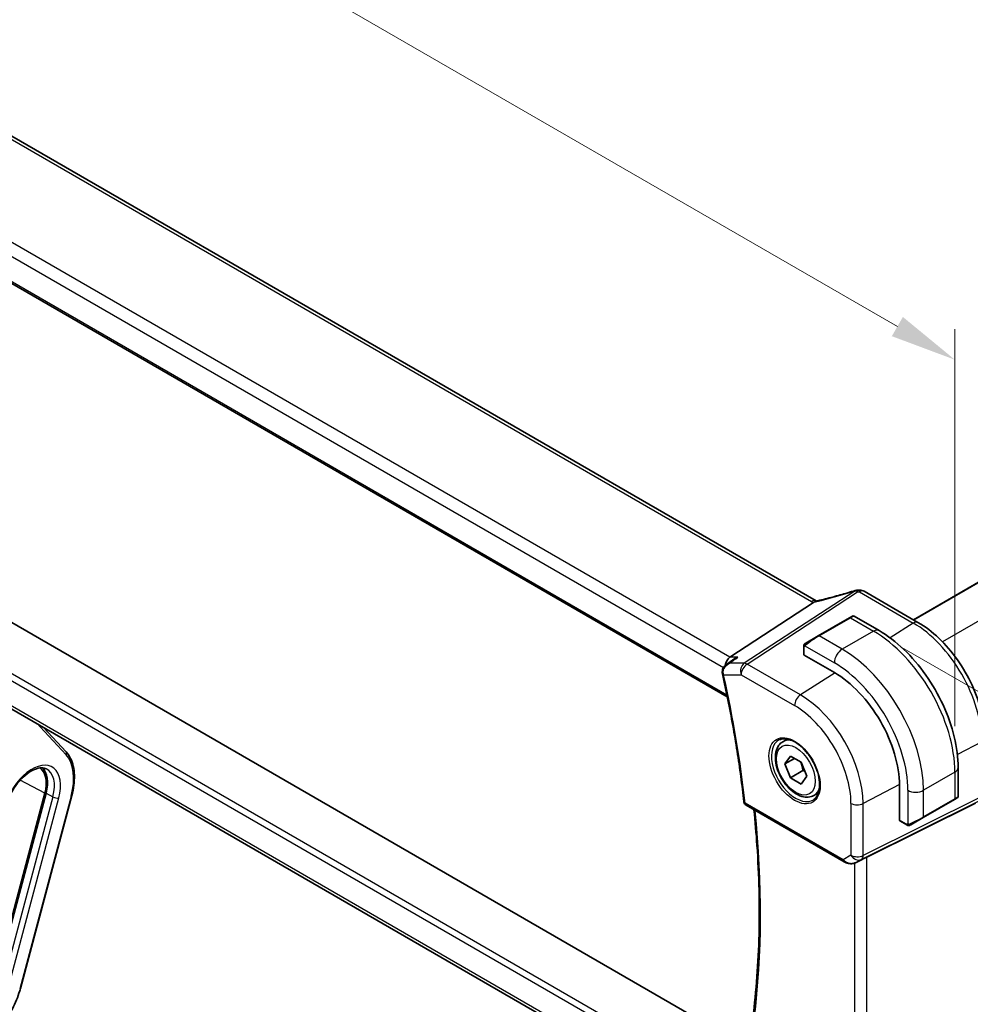
# Model space of a CAD drawing. Units: millimetres. Extents: x 43 to 6530, y 24 to 1429.
# Drawn here: x 254 to 361, y 402 to 513 of the extents above; entities that cross this region are included whole.
import ezdxf

# ---------------------------------------------------------------- set-up
doc = ezdxf.new("R2010")
doc.units = ezdxf.units.MM
doc.header["$LTSCALE"] = 3
doc.layers.get('Defpoints').update_dxf_attribs({"lineweight": 25})
for name, color, linetype, lineweight in [('Dimension (ISO)', 7, 'Continuous', 18), ('Visible (ISO)', 7, 'Continuous', 35), ('Visible Narrow (ISO)', 7, 'Continuous', 25)]:
    doc.layers.add(name, color=color, linetype=linetype, lineweight=lineweight)
doc.styles.add('Note Text (TK)', font='MS PGothic.ttf')
doc.dimstyles.new('Default - Method 1b (TK)', dxfattribs={"dimscale": 3, "dimtxt": 2.5, "dimasz": 2.5, "dimexe": 1, "dimexo": 1.5, "dimgap": 1, "dimtad": 1, "dimtoh": 1, "dimrnd": 1e-08, "dimdsep": 46, "dimtxsty": 'Note Text (TK)', "dimcen": 0.09, "dimdle": 5, "dimclrd": 100, "dimclre": 100, "dimclrt": 7, "dimadec": 1, "dimazin": 1, "dimtfac": 1, "dimtmove": 0, "dimatfit": 3, "dimfxl": 1, "dimtolj": 1, "dimlwd": -1, "dimlwe": -1, "dimarcsym": 0})

# ---------------------------------------------------------------- blocks, each defined once
blk = doc.blocks.new('*D12')
at = {"layer": 'Defpoints', "color": 0, "transparency": 16777216}
for p in [(218.72, 509.43), (359.43, 474.73), (359.43, 428.19)]:
    blk.add_point(p, dxfattribs=at)
at = {"layer": 'Dimension (ISO)', "color": 100, "transparency": 16777216}
for p, q in [((218.72, 514.62), (218.72, 559.43)), ((225.21, 552.22), (352.94, 478.48)), ((359.43, 433.38), (359.43, 478.19))]:
    blk.add_line(p, q, dxfattribs=at)
for points in [[(225.84, 553.3), (224.59, 551.14), (218.72, 555.97)], [(353.56, 479.56), (352.31, 477.39), (359.43, 474.73)]]:
    blk.add_solid(points, dxfattribs=at)
at = {"layer": 'Dimension (ISO)', "color": 7, "transparency": 16777216, "insert": (283.23, 527.48), "char_height": 7.5, "attachment_point": 4, "rotation": 330, "style": 'Note Text (TK)'}
blk.add_mtext('\\A1;{\\H0.816x;\\Q-30;\\W0.816;199{}{\\A0;{\\H1.5x;}{\\A2;\\H0.71x;\\C3;%%p0.5}}{{}}}', dxfattribs=at)
blk = doc.blocks.new('*D13')
at = {"layer": 'Defpoints', "color": 0, "transparency": 16777216}
for p in [(342.25, 635.21), (392.24, 606.35), (219, 506.33)]:
    blk.add_point(p, dxfattribs=at)
at = {"layer": 'Dimension (ISO)', "color": 100, "transparency": 16777216}
for p, q in [((387.74, 608.95), (339.25, 636.94)), ((175.51, 538.94), (335.76, 631.46)), ((214.5, 508.93), (166.01, 536.92))]:
    blk.add_line(p, q, dxfattribs=at)
for points in [[(335.13, 632.54), (336.38, 630.38), (342.25, 635.21)], [(174.88, 540.02), (176.13, 537.86), (169.01, 535.19)]]:
    blk.add_solid(points, dxfattribs=at)
at = {"layer": 'Dimension (ISO)', "color": 7, "transparency": 16777216, "insert": (242.2, 586.21), "char_height": 7.5, "attachment_point": 4, "rotation": 30, "style": 'Note Text (TK)'}
blk.add_mtext('\\A1;{\\H0.816x;\\Q-30;\\W0.816;245{}{\\A0;{\\H1.5x;}{\\A2;\\H0.71x;\\C3;%%p0.5}}{{}}}', dxfattribs=at)
blk = doc.blocks.new('*D14')
at = {"layer": 'Defpoints', "color": 0, "transparency": 16777216}
for p in [(348.94, 444.86), (350.24, 383.69), (403.43, 352.98)]:
    blk.add_point(p, dxfattribs=at)
at = {"layer": 'Dimension (ISO)', "color": 100, "transparency": 16777216}
for p, q in [((353.44, 442.26), (406.43, 411.67)), ((403.43, 405.9), (403.43, 360.48)), ((354.74, 381.09), (406.43, 351.24))]:
    blk.add_line(p, q, dxfattribs=at)
for points in [[(402.18, 405.9), (404.68, 405.9), (403.43, 413.4)], [(402.18, 360.48), (404.68, 360.48), (403.43, 352.98)]]:
    blk.add_solid(points, dxfattribs=at)
at = {"layer": 'Dimension (ISO)', "color": 7, "transparency": 16777216, "insert": (395.84, 371.13), "char_height": 7.5, "attachment_point": 4, "rotation": 90, "style": 'Note Text (TK)'}
blk.add_mtext('\\A1;{\\H0.816x;\\Q30;\\W0.816;74{}{\\A0;{\\H1.5x;}{\\A2;\\H0.71x;\\C3;%%p0.3}}{{}}}', dxfattribs=at)

msp = doc.modelspace()

# ---------------------------------------------------------------- linework, layer by layer
at = {"layer": 'Visible (ISO)'}
for p, q in [((497.5973, 527.8645), (354.7489, 445.3909)), ((343.7853, 447.5099), (240.1721, 507.331)), ((227.7713, 497.8833), (333.7319, 436.7069)), ((335.33, 397.5204), (232.9287, 456.6418)), ((333.4539, 388.8091), (229.2582, 448.9665)), ((355.2647, 445.0931), (349.1843, 448.6036)), ((334.0216, 441.1645), (343.4636, 447.331)), ((347.5462, 445.6147), (344.0106, 443.5735)), ((347.5462, 445.6147), (347.8537, 445.7923)), ((348.0537, 445.7923), (350.8642, 444.1696)), ((342.6071, 442.7631), (344.0106, 443.5735)), ((342.3671, 442.3695), (342.3671, 441.477)), ((342.4257, 441.3928), (345.8198, 439.4332)), ((333.635, 440.3274), (334.4871, 440.9344)), ((259.0885, 430.4742), (256.52, 433.2269)), ((340.004, 431.6253), (340.529, 431.9285)), ((340.2464, 429.1381), (340.8587, 430.0093)), ((340.8587, 430.0093), (342.0835, 429.3021)), ((341.307, 429.7504), (340.2464, 429.1381)), ((340.8587, 427.5598), (340.2464, 429.1381)), ((342.0835, 429.3021), (342.6959, 427.7238)), ((342.2729, 428.3763), (340.8587, 427.5598)), ((359.7977, 428.6963), (359.7977, 425.451)), ((342.0835, 426.8527), (340.8587, 427.5598)), ((342.6959, 427.7238), (342.0835, 426.8527)), ((353.1737, 426.6959), (353.1737, 422.7767)), ((256.6874, 425.8091), (250.8831, 404.0438)), ((251.016, 404.0647), (256.8203, 425.83)), ((343.504, 425.5632), (344.029, 425.8663)), ((253.9225, 403.7752), (259.7267, 425.5405)), ((335.8594, 424.4712), (346.924, 418.0831)), ((349.4811, 418.6043), (361.7598, 424.6949)), ((355.8547, 423.059), (359.3902, 425.1002)), ((359.6977, 425.2778), (359.3902, 425.1002)), ((353.2173, 422.6839), (353.9902, 422.2377)), ((355.8547, 423.059), (354.4511, 422.2486)), ((348.2793, 418.0033), (348.9646, 418.3396))]:
    msp.add_line(p, q, dxfattribs=at)
for centre, radius, start, end in [((348.4791, 447.7361), 1, 90.264477, 107.165617), ((348.6843, 447.7376), 1, 60, 90.605242), ((347.9537, 445.6191), 0.2, 60, 120), ((336.1094, 424.9042), 0.5, 186.455867, 240), ((359.5977, 425.451), 0.2, 300, 0)]:
    msp.add_arc(centre, radius, start, end, dxfattribs=at)
for centre, major_axis, ratio, start_param, end_param in [((349.3276, 460.6813), (20.0023, 0.9321), 0.59539004, 4.64200799, 4.65196959), ((334.2253, 440.2743), (0.2635, 0.9834), 0.68850026, 0.65532613, 1.80541328), ((342.5671, 441.483), (0.1999, 0.0096), 0.60672809, 3.11252308, 3.89792125), ((334.0979, 439.5873), (-0.2339, -1.0361), 0.87614717, 5.09866508, 5.20466486), ((345.8198, 430.9417), (5.2, -9.0067), 0.57735027, 0.78539816, 2.35619449), ((254.1625, 425.4125), (1.9, 3.2909), 0.57735027, 5.14872129, 6.25033755), ((254.1625, 425.4125), (2, 3.4641), 0.57735027, 5.14872129, 6.13760141), ((353.3226, 422.8541), (-0.1083, -0.1683), 0.60672809, 5.52685671, 6.31225488), ((348.8119, 418.2148), (0.9998, 0.5352), 0.03327015, 0.8199497, 1.35122308)]:
    msp.add_ellipse(centre, major_axis=major_axis, ratio=ratio, start_param=start_param, end_param=end_param, dxfattribs=at)
for points, knots in [([(348.184, 448.6915), (347.8999, 448.6038), (347.616, 448.518), (347.0494, 448.3505), (346.7666, 448.2688), (346.2026, 448.1097), (345.9214, 448.0322), (345.361, 447.8817), (345.0818, 447.8087), (344.526, 447.667), (344.2494, 447.5985), (343.9743, 447.5322)], [0.944229349, 0.944229349, 0.944229349, 0.944229349, 0.985407817, 0.985407817, 1.026586286, 1.026586286, 1.067764754, 1.067764754, 1.108943223, 1.108943223, 1.150121692, 1.150121692, 1.150121692, 1.150121692]), ([(343.4636, 447.331), (343.49, 447.3483), (343.5132, 447.3653), (343.5329, 447.3821), (343.533, 447.3822), (343.5331, 447.3823)], [-0.35780165116, -0.35780165116, -0.35780165116, -0.35780165116, -0.34951322551, -0.34951322551, -0.34947229848, -0.34947229848, -0.34947229848, -0.34947229848]), ([(343.7216, 447.4786), (343.7375, 447.4815), (343.7536, 447.4845), (343.7863, 447.4908), (343.8029, 447.4942), (343.8363, 447.501), (343.8532, 447.5046), (343.8873, 447.5121), (343.9045, 447.5159), (343.9392, 447.5239), (343.9567, 447.528), (343.9743, 447.5322)], [-1.312941985, -1.312941985, -1.312941985, -1.312941985, -1.280377927, -1.280377927, -1.247813868, -1.247813868, -1.215249809, -1.215249809, -1.18268575, -1.18268575, -1.150121692, -1.150121692, -1.150121692, -1.150121692]), ([(343.7853, 447.5099), (343.7909, 447.5066), (343.7968, 447.5033), (343.8055, 447.4986), (343.8081, 447.4972), (343.8108, 447.4958)], [0, 0, 0, 0, 0.0271975893, 0.0271975893, 0.0387323635, 0.0387323635, 0.0387323635, 0.0387323635]), ([(362.7978, 432.0455), (362.7978, 432.9866), (362.6695, 433.9807), (362.1814, 435.9974), (361.8212, 437.0197), (360.9039, 439.0072), (360.3468, 439.9721), (359.0842, 441.7603), (358.379, 442.5834), (356.8766, 444.0145), (356.0798, 444.6225), (355.2647, 445.0931)], [0, 0, 0, 0, 0.31415927, 0.31415927, 0.62831853, 0.62831853, 0.9424778, 0.9424778, 1.25663706, 1.25663706, 1.57079633, 1.57079633, 1.57079633, 1.57079633]), ([(350.8642, 444.1696), (351.8325, 443.6106), (352.7779, 442.8889), (354.5598, 441.1917), (355.3958, 440.2159), (356.8922, 438.0966), (357.5523, 436.9532), (358.6395, 434.5976), (359.0665, 433.3857), (359.6455, 430.994), (359.7977, 429.8143), (359.7977, 428.6963)], [4.71238898, 4.71238898, 4.71238898, 4.71238898, 5.02654825, 5.02654825, 5.34070751, 5.34070751, 5.65486678, 5.65486678, 5.96902604, 5.96902604, 6.28318531, 6.28318531, 6.28318531, 6.28318531]), ([(342.3671, 442.3695), (342.3671, 442.3836), (342.3677, 442.3984), (342.37, 442.4347), (342.3721, 442.4566), (342.38, 442.5114), (342.3872, 442.5459), (342.4082, 442.5965), (342.4172, 442.6136), (342.4336, 442.6368), (342.4394, 442.644), (342.4559, 442.6625), (342.4676, 442.6733), (342.4905, 442.6922), (342.5015, 442.7005), (342.5185, 442.7117), (342.524, 442.7152), (342.5297, 442.7184)], [0, 0, 0, 0, 0.0047436805, 0.0047436805, 0.0122445342, 0.0122445342, 0.0235859034, 0.0235859034, 0.0293422379, 0.0293422379, 0.0321135861, 0.0321135861, 0.0368260412, 0.0368260412, 0.0410504996, 0.0410504996, 0.0430339881, 0.0430339881, 0.0430339881, 0.0430339881]), ([(334.4871, 440.9344), (334.6205, 441.0294), (334.7695, 441.1062), (334.9274, 441.1632), (334.9293, 441.1638), (334.9312, 441.1645)], [0.1171178017, 0.1171178017, 0.1171178017, 0.1171178017, 0.1667325082, 0.1667325082, 0.1673349314, 0.1673349314, 0.1673349314, 0.1673349314]), ([(333.635, 440.3274), (333.5853, 440.292), (333.5367, 440.2523), (333.4439, 440.1632), (333.3997, 440.1139), (333.3185, 440.004), (333.2809, 439.9426), (333.2177, 439.8058), (333.1924, 439.7308), (333.1622, 439.5662), (333.158, 439.4766), (333.1689, 439.3867)], [-0.0584491124, -0.0584491124, -0.0584491124, -0.0584491124, -0.0467592899, -0.0467592899, -0.0350694674, -0.0350694674, -0.023379645, -0.023379645, -0.0116898225, -0.0116898225, 0, 0, 0, 0]), ([(333.1873, 439.2781), (333.4036, 438.2995), (333.609, 437.3236), (333.9982, 435.3777), (334.1819, 434.4078), (334.5274, 432.4749), (334.6893, 431.512), (334.991, 429.5938), (335.1308, 428.6386), (335.3883, 426.7367), (335.506, 425.79), (335.6126, 424.848)], [5.998684686, 5.998684686, 5.998684686, 5.998684686, 6.027806156, 6.027806156, 6.056927626, 6.056927626, 6.086049096, 6.086049096, 6.115170566, 6.115170566, 6.144292036, 6.144292036, 6.144292036, 6.144292036]), ([(343.504, 425.5632), (343.3149, 425.454), (343.101, 425.3896), (342.6397, 425.3498), (342.3913, 425.3817), (341.8657, 425.5407), (341.5882, 425.6804), (341.0445, 426.0537), (340.779, 426.2908), (340.2926, 426.8319), (340.0716, 427.1353), (339.693, 427.7786), (339.5352, 428.1181), (339.297, 428.8044), (339.2169, 429.151), (339.1467, 429.8222), (339.1571, 430.1469), (339.2797, 430.7349), (339.3898, 431.001), (339.6768, 431.3862), (339.8292, 431.5245), (340.004, 431.6253)], [2.35619449, 2.35619449, 2.35619449, 2.35619449, 2.62003967, 2.62003967, 2.90796975, 2.90796975, 3.23592162, 3.23592162, 3.57553651, 3.57553651, 3.91252176, 3.91252176, 4.2478355, 4.2478355, 4.58455705, 4.58455705, 4.92411754, 4.92411754, 5.25395077, 5.25395077, 5.49778714, 5.49778714, 5.49778714, 5.49778714]), ([(339.5698, 431.8236), (339.7828, 431.9347), (340.0344, 431.9824), (340.5758, 431.9367), (340.8584, 431.8554), (341.4315, 431.5783), (341.7211, 431.3866), (342.2839, 430.9092), (342.557, 430.6235), (343.0581, 429.9854), (343.2857, 429.6329), (343.6708, 428.898), (343.8282, 428.5158), (344.0563, 427.7627), (344.1271, 427.3919), (344.1776, 426.7021), (344.1574, 426.383), (344.0338, 425.8267), (343.9301, 425.5907), (343.698, 425.2746), (343.5854, 425.1687), (343.4586, 425.0881)], [3.95168604, 3.95168604, 3.95168604, 3.95168604, 4.30898817, 4.30898817, 4.63132462, 4.63132462, 4.94280445, 4.94280445, 5.25494337, 5.25494337, 5.56846939, 5.56846939, 5.88232946, 5.88232946, 6.19532337, 6.19532337, 6.50679228, 6.50679228, 6.8203244, 6.8203244, 7.04388825, 7.04388825, 7.04388825, 7.04388825]), ([(259.7267, 425.5405), (259.8331, 425.9392), (259.9116, 426.3345), (260.0095, 427.105), (260.0289, 427.4803), (260.0068, 428.1982), (259.9653, 428.541), (259.8203, 429.1825), (259.7168, 429.4812), (259.4481, 430.023), (259.2828, 430.266), (259.0885, 430.4742)], [1.570796327, 1.570796327, 1.570796327, 1.570796327, 1.762782545, 1.762782545, 1.954768762, 1.954768762, 2.14675498, 2.14675498, 2.338741198, 2.338741198, 2.530727415, 2.530727415, 2.530727415, 2.530727415]), ([(252.3153, 424.3983), (252.4186, 424.7855), (252.5665, 425.1837), (252.9394, 425.9625), (253.165, 426.343), (253.669, 427.0429), (253.9473, 427.3623), (254.5228, 427.905), (254.8196, 428.129), (255.3937, 428.4631), (255.6707, 428.574), (256.1778, 428.6885), (256.4046, 428.6898), (256.679, 428.6301), (256.7556, 428.6041), (256.8272, 428.5706)], [1.57079633, 1.57079633, 1.57079633, 1.57079633, 1.87419756, 1.87419756, 2.1800367, 2.1800367, 2.48569826, 2.48569826, 2.78858682, 2.78858682, 3.08798939, 3.08798939, 3.3954491, 3.3954491, 3.52845907, 3.52845907, 3.52845907, 3.52845907]), ([(336.6193, 400.4792), (336.8119, 401.9994), (336.9663, 403.5481), (337.1982, 406.6979), (337.2757, 408.299), (337.3536, 411.5489), (337.3539, 413.1977), (337.2773, 416.5381), (337.2003, 418.2297), (336.9951, 421.2689), (336.8822, 422.609), (336.7461, 423.9593)], [6.147707495, 6.147707495, 6.147707495, 6.147707495, 6.201811795, 6.201811795, 6.255916095, 6.255916095, 6.310020395, 6.310020395, 6.364124695, 6.364124695, 6.406153545, 6.406153545, 6.406153545, 6.406153545]), ([(354.3733, 422.2037), (354.3682, 422.2008), (354.363, 422.1979), (354.345, 422.1889), (354.332, 422.1833), (354.3038, 422.1728), (354.2886, 422.168), (354.2654, 422.1631), (354.2574, 422.1619), (354.2382, 422.1598), (354.2268, 422.1595), (354.2044, 422.1602), (354.1931, 422.1613), (354.1357, 422.1701), (354.0946, 422.1867), (354.042, 422.2107), (354.029, 422.217), (354.0096, 422.2269), (354.003, 422.2305), (353.9944, 422.2353), (353.9923, 422.2365), (353.9902, 422.2377)], [0, 0, 0, 0, 0.0017983316, 0.0017983316, 0.0061286047, 0.0061286047, 0.0108604018, 0.0108604018, 0.0132824764, 0.0132824764, 0.0166626114, 0.0166626114, 0.0201401194, 0.0201401194, 0.0348978877, 0.0348978877, 0.0397879905, 0.0397879905, 0.042188396, 0.042188396, 0.0429887278, 0.0429887278, 0.0429887278, 0.0429887278]), ([(354.3772, 422.206), (354.3761, 422.2053), (354.3818, 422.2086), (354.3951, 422.2163), (354.4106, 422.2253), (354.4324, 422.2378), (354.4511, 422.2486)], [0.434049798, 0.434049798, 0.434049798, 0.434049798, 0.696257333, 0.696257333, 0.696257333, 1, 1, 1, 1]), ([(346.924, 418.0831), (346.9603, 418.0622), (346.9975, 418.0427), (347.0734, 418.0065), (347.1121, 417.9898), (347.1906, 417.9592), (347.2305, 417.9454), (347.3111, 417.9205), (347.3519, 417.9096), (347.434, 417.8907), (347.4753, 417.8827), (347.5168, 417.8764)], [4.835491008, 4.835491008, 4.835491008, 4.835491008, 4.982354872, 4.982354872, 5.129218736, 5.129218736, 5.2760826, 5.2760826, 5.422946464, 5.422946464, 5.569810327, 5.569810327, 5.569810327, 5.569810327]), ([(347.5168, 417.8764), (347.5696, 417.8684), (347.6224, 417.8642), (347.7278, 417.8627), (347.7802, 417.8654), (347.8841, 417.8771), (347.9356, 417.8862), (348.037, 417.9101), (348.0869, 417.9249), (348.1847, 417.9601), (348.2327, 417.9804), (348.2793, 418.0033)], [0.786679196, 0.786679196, 0.786679196, 0.786679196, 0.935693481, 0.935693481, 1.084707766, 1.084707766, 1.23372205, 1.23372205, 1.382736335, 1.382736335, 1.53175062, 1.53175062, 1.53175062, 1.53175062]), ([(245.9178, 397.0292), (246.3081, 396.8464), (246.748, 396.7633), (247.6993, 396.7951), (248.2138, 396.921), (249.2688, 397.3751), (249.8099, 397.7114), (250.852, 398.5567), (251.3527, 399.0661), (252.2634, 400.2034), (252.6734, 400.8307), (253.3638, 402.1417), (253.6442, 402.825), (253.8727, 403.5939), (253.8983, 403.6847), (253.9225, 403.7752)], [5.89631889, 5.89631889, 5.89631889, 5.89631889, 6.19202679, 6.19202679, 6.50570017, 6.50570017, 6.83202549, 6.83202549, 7.15904446, 7.15904446, 7.48487207, 7.48487207, 7.81037196, 7.81037196, 7.85398163, 7.85398163, 7.85398163, 7.85398163])]:
    msp.add_open_spline(points, degree=3, knots=knots, dxfattribs=at)
for points in [[(343.7216, 447.4786), (343.6578, 447.4669), (343.5939, 447.4343), (343.5331, 447.3823)], [(342.6071, 442.7631), (342.5722, 442.743), (342.5391, 442.7239), (342.5358, 442.722)], [(348.9646, 418.3396), (348.9804, 418.3473), (348.9964, 418.3554), (349.0123, 418.3638)]]:
    msp.add_open_spline(points, degree=3, dxfattribs=at)
for points, weights in [([(342.01, 429.3445), (342.1927, 428.929), (342.2729, 428.3763)], [1.07507328986, 1.09062147728, 1]), ([(342.2729, 428.3763), (342.3759, 428.3434), (342.4685, 428.3099)], [1, 1.01779072487, 1.03148954554])]:
    msp.add_rational_spline(points, weights, degree=2, dxfattribs=at)
at = {"layer": 'Visible Narrow (ISO)'}
for p, q in [((497.6558, 527.8307), (354.8074, 445.3571)), ((501.3258, 525.6221), (358.0368, 442.8941)), ((239.6351, 507.259), (343.2482, 447.4379)), ((334.0216, 441.1645), (229.7698, 501.3543)), ((228.933, 500.2483), (333.3098, 439.9863)), ((333.6929, 436.8985), (227.7214, 498.0812)), ((334.3353, 392.2844), (227.9847, 453.686)), ((227.7214, 453.0586), (334.1759, 391.5971)), ((333.5182, 389.1102), (228.933, 449.4925)), ((348.1263, 448.6263), (335.6534, 440.4804)), ((335.9692, 440.3841), (348.4421, 448.5301)), ((348.6473, 448.5316), (354.7277, 445.0211)), ((344.1106, 443.5636), (347.6462, 445.6048)), ((347.6462, 445.6048), (350.2392, 444.1077)), ((354.7277, 445.0211), (352.1108, 443.3518)), ((346.7037, 442.0664), (344.1106, 443.5636)), ((350.2392, 444.1077), (346.7037, 442.0664)), ((342.4257, 441.3928), (342.4257, 442.2878)), ((342.4932, 442.4561), (345.8198, 440.5355)), ((334.9312, 441.1645), (334.0216, 441.1645)), ((335.6534, 440.4804), (333.9708, 440.4804)), ((341.9998, 436.9024), (335.9692, 440.3841)), ((333.322, 439.1819), (335.2991, 439.1819)), ((335.2991, 439.1819), (341.3297, 435.7001)), ((345.8969, 439.3882), (341.9998, 436.9024)), ((256.1446, 433.2944), (259.0813, 430.147)), ((362.4669, 431.6164), (359.7128, 430.1847)), ((359.4316, 428.186), (355.8961, 426.1448)), ((359.4316, 428.186), (359.4316, 425.1918)), ((256.6874, 425.8091), (253.9006, 427.2919)), ((353.1733, 426.7852), (349.0719, 424.6531)), ((256.8203, 425.83), (257.6002, 425.415)), ((354.1283, 426.1448), (354.1283, 422.3035)), ((355.8961, 423.1505), (355.8961, 426.1448)), ((257.6002, 425.415), (251.7959, 403.6498)), ((252.4562, 403.512), (258.2605, 425.2772)), ((259.649, 425.4953), (253.8447, 403.7301)), ((346.8204, 418.312), (335.7559, 424.7001)), ((347.6957, 424.6739), (347.6957, 418.8174)), ((348.8651, 418.3394), (362.2601, 424.9837)), ((362.4669, 425.4409), (349.0719, 418.7966)), ((349.0719, 418.7966), (349.0719, 424.6531)), ((359.4316, 425.1918), (355.8961, 423.1505)), ((353.9488, 422.3292), (353.1737, 422.7767)), ((347.6957, 418.8174), (346.8204, 418.312)), ((348.1048, 417.9318), (348.1048, 393.8191)), ((349.0123, 418.3638), (348.3138, 418.0211)), ((348.3138, 418.0211), (348.8651, 418.3394)), ((349.4811, 393.4871), (349.4811, 418.6043))]:
    msp.add_line(p, q, dxfattribs=at)
for centre, major_axis, ratio, start_param, end_param in [((349.0118, 455.6784), (20.8897, 7.4303), 0.2893161, 4.3617742, 4.56766655), ((348.4791, 447.7361), (-0.2951, 0.9555), 0.24988739, 0, 0.3020724), ((348.4791, 447.7361), (-0.5468, 0.8373), 0.55343369, 5.46703367, 5.93003426), ((348.4791, 447.7361), (-0.0046, 1), 0.05486603, 0, 0.65314936), ((349.3276, 461.3053), (20.9911, 1.006), 0.60672809, 4.64114352, 4.65091876), ((348.6843, 447.7376), (-0.0106, 0.9999), 0.0471112, 0, 0.65284611), ((348.6843, 447.7376), (0.5, 0.866), 0.57735027, 0, 0.83775804), ((343.2853, 446.6439), (0.5, 0.866), 0.57735027, 0, 0.83775804), ((344.6625, 448.34), (1.9992, 0.0958), 0.60672809, 3.89792125, 4.04055374), ((344.3467, 448.2339), (1.9895, 0.7076), 0.2893161, 4.19090979, 4.3617742), ((344.2084, 446.56), (-0.2341, 0.9722), 0.4232373, 0, 0.32355779), ((347.6462, 445.4415), (-0.1, 0.1732), 0.57735027, 5.49778714, 6.28318531), ((346.9037, 445.0128), (1.1529, 0.7768), 0.0746875, 0.03645699, 0.82185516), ((354.7647, 444.2271), (0.5, 0.866), 0.57735027, 0, 0.83775804), ((354.7277, 436.0847), (5.4724, -9.4785), 0.57735027, 0.78539816, 2.35619449), ((343.3682, 442.9716), (1.1529, 0.7768), 0.0746875, 0.82185516, 2.28831136), ((344.1106, 443.4003), (-0.1, 0.1732), 0.57735027, 5.49778714, 6.28318531), ((350.2392, 443.0871), (0.625, 1.0825), 0.57735027, 0, 0.78539816), ((350.2392, 433.4932), (6.5, -11.2583), 0.57735027, 0.78539816, 2.35619449), ((342.5671, 442.3695), (-0.2, 0), 0.57735027, 0, 0.78539816), ((342.7071, 442.5899), (-0.1, 0.1732), 0.77163204, 0, 1.49708378), ((346.7037, 441.0458), (-0.625, -1.0825), 0.57735027, 3.92699082, 5.49778714), ((346.7037, 431.452), (-6.5, 11.2583), 0.57735027, 3.92699082, 5.49778714), ((336.0062, 439.5901), (0, -1), 0.77459667, 3.61448687, 5.13292332), ((336.0062, 439.5901), (0.5, 0.866), 0.57735027, 0.83775804, 2.35619449), ((336.0062, 439.5901), (-0.5468, 0.8373), 0.55343369, 5.46703367, 5.93003426), ((345.8198, 430.9417), (5.875, -10.1758), 0.57735027, 0.78539816, 2.35619449), ((333.6652, 439.4469), (-0.4964, -0.0601), 0.30666782, 0, 0.69009029), ((333.6756, 439.386), (-0.4882, -0.1079), 0.39209228, 0, 0.67847333), ((256.9011, 457.4982), (-56.3009, 97.516), 0.57735027, 4.06588409, 4.21149144), ((342.0368, 436.1084), (-0.5, -0.866), 0.57735027, 3.97935069, 5.49778714), ((341.9998, 428.7362), (-5.0008, 8.6616), 0.57735027, 3.92699082, 5.49778714), ((341.3297, 428.3493), (4.5014, -7.7967), 0.57735027, 0.78539816, 2.35619449), ((257.4824, 435.1427), (-1.1574, -1.9928), 0.5768824, 5.90491726, 6.11037275), ((255.9324, 433.4169), (-0.2193, -0.2047), 0.80409216, 1.81160654, 2.2644682), ((341.4662, 428.4281), (1.945, -3.3688), 0.57735027, 3.11689743, 6.30788053), ((341.754, 428.5943), (-1.75, 3.0311), 0.57735027, 5.74410196, 6.28318531), ((258.8691, 430.2695), (0.2193, 0.2047), 0.80409216, 4.95319919, 6.28318531), ((255.2231, 424.8001), (3.3304, 5.7684), 0.57735027, 5.14872129, 6.10865238), ((255.2231, 424.8001), (2.2856, 3.9587), 0.57735027, 5.14872129, 8.29031395), ((254.8942, 424.99), (2.0362, 3.5268), 0.57735027, 5.14872129, 6.3326512), ((358.5477, 428.6963), (1.25, 0), 0.57735027, 5.49778714, 6.28318531), ((341.754, 428.5943), (1.75, -3.0311), 0.57735027, 0, 0.53908334), ((355.0122, 426.6551), (-1.25, 0), 0.57735027, 0.78539816, 2.35619449), ((257.9069, 425.4813), (0.4831, -0.1288), 0.34506637, 4.11964779, 5.62063094), ((259.4369, 425.6178), (0.2899, -0.0773), 0.34506637, 5.62063094, 6.28318531), ((336.1094, 424.9042), (-0.4968, -0.0562), 0.4918578, 0, 0.7249608), ((336.1094, 424.9042), (-0.25, -0.433), 0.57735027, 5.49778714, 6.28318531), ((348.4028, 425.0821), (-1, 0), 0.57735027, 0.78539816, 2.30383461), ((359.2902, 425.2734), (0.1, -0.1732), 0.57735027, 0, 0.78539816), ((358.5477, 424.8448), (-1.2492, -0.61), 0.0746875, 2.3197375, 3.10513566), ((257.9618, 458.1106), (-56.2353, 97.4024), 0.57735027, 3.79322404, 4.05073682), ((354.0902, 422.4109), (-0.1, -0.1732), 0.57735027, 5.49778714, 6.28318531), ((355.0122, 422.8035), (-1.2492, -0.61), 0.0746875, 0.85328129, 2.3197375), ((354.3511, 422.4218), (0.1, -0.1732), 0.77163204, 4.78610152, 6.28318531), ((355.7547, 423.2322), (0.1, -0.1732), 0.57735027, 0, 0.78539816), ((347.174, 418.5161), (-0.25, -0.433), 0.57735027, 5.49778714, 6.28318531), ((347.4966, 418.7024), (-0.9474, 0.5252), 0.66537905, 1.19049789, 1.9248172), ((347.8515, 418.9073), (-0.9799, -0.4672), 0.92065832, 0.81974057, 1.6038577), ((347.5921, 418.3707), (-0.0753, -0.4943), 0.12648686, 5.83644332, 6.28318531), ((348.4028, 419.2256), (0.5, -0.866), 0.81649658, 4.71238898, 6.23082543), ((348.4028, 419.2256), (-1, 0), 0.57735027, 0.78539816, 2.30383461), ((347.8515, 418.9073), (-0.1103, -0.9984), 0.9844766, 0.55908849, 0.5981342), ((348.4028, 419.2256), (0.4444, -0.8958), 0.55872753, 0.03644158, 0.82070454), ((253.6326, 403.8525), (0.2899, -0.0773), 0.34506637, 5.62063094, 6.28318531)]:
    msp.add_ellipse(centre, major_axis=major_axis, ratio=ratio, start_param=start_param, end_param=end_param, dxfattribs=at)
for centre, major_axis in [((341.3297, 428.3493), (-2.0449, 3.5419)), ((341.4711, 428.431), (1.55, -2.6847))]:
    msp.add_ellipse(centre, major_axis=major_axis, ratio=0.57735027, dxfattribs=at)
for points in [[(342.4257, 442.2878), (342.4257, 442.3177), (342.4792, 442.4391), (342.4932, 442.4561)], [(342.4932, 442.4561), (342.4994, 442.4637), (342.5581, 442.5193), (342.5664, 442.5257)], [(333.9708, 440.4804), (334.2909, 440.7084), (334.6111, 440.9365), (334.9312, 441.1645)], [(333.9708, 440.4804), (333.8494, 440.4499), (333.7354, 440.399), (333.6351, 440.3275)], [(354.1283, 422.3035), (354.1065, 422.2999), (353.9747, 422.3143), (353.9488, 422.3292)], [(354.2252, 422.3321), (354.2155, 422.3282), (354.138, 422.3051), (354.1283, 422.3035)]]:
    msp.add_open_spline(points, degree=3, dxfattribs=at)
for points, knots in [([(333.2942, 439.3036), (333.2814, 439.3759), (333.2777, 439.4503), (333.2896, 439.6382), (333.3173, 439.7486), (333.413, 439.9813), (333.4898, 440.0966), (333.6926, 440.3176), (333.8266, 440.4135), (333.9708, 440.4804)], [0, 0, 0, 0, 0.0114846729, 0.0114846729, 0.0298601497, 0.0298601497, 0.0537482694, 0.0537482694, 0.0837507992, 0.0837507992, 0.0837507992, 0.0837507992]), ([(333.322, 439.1819), (333.3164, 439.2016), (333.3113, 439.2217), (333.302, 439.2623), (333.2978, 439.2828), (333.2942, 439.3036)], [-0.00659352218, -0.00659352218, -0.00659352218, -0.00659352218, -0.00329676109, -0.00329676109, 0, 0, 0, 0])]:
    msp.add_open_spline(points, degree=3, knots=knots, dxfattribs=at)

# ---------------------------------------------------------------- dimensions: what is measured, and where the dimension line sits
at = {"layer": 'Dimension (ISO)', "color": 100, "true_color": 0x00ff3f}
for base, p1, p2, angle, text, override, picture, middle in [((342.2515, 635.2096), (219.0002, 506.3271), (392.2414, 606.3479), 210, '{\\H0.816x;\\Q-30;\\W0.816;<>{}{\\A0;{\\H1.5x;}{\\A2;\\H0.71x;\\C3;%%p0.5}}{{}}}', {"dimtoh": 0, "dimlfac": 1.224745, "dimpost": '', "dimtp": 0.5, "dimtm": 0.5, "dimtdec": 2, "dimtofl": 0, "dimatfit": 1, "dimtzin": 8}, '*D13', (255.6309, 585.1992)), ((359.4316, 474.7263), (218.7174, 509.4274), (359.4316, 428.186), 150, '{\\H0.816x;\\Q-30;\\W0.816;<>{}{\\A0;{\\H1.5x;}{\\A2;\\H0.71x;\\C3;%%p0.5}}{{}}}', {"dimtoh": 0, "dimlfac": 1.224745, "dimpost": '', "dimtp": 0.5, "dimtm": 0.5, "dimtdec": 2, "dimtofl": 0, "dimatfit": 1, "dimtzin": 8}, '*D12', (289.0745, 515.347)), ((403.4304, 352.977), (348.9427, 444.8562), (350.2392, 383.6869), 90, '{\\H0.816x;\\Q30;\\W0.816;<>{}{\\A0;{\\H1.5x;}{\\A2;\\H0.71x;\\C3;%%p0.3}}{{}}}', {"dimtoh": 0, "dimlfac": 1.209757, "dimpost": '', "dimtp": 0.3, "dimtm": 0.3, "dimtdec": 2, "dimtofl": 0, "dimatfit": 1, "dimtzin": 8}, '*D14', (403.4304, 383.1874))]:
    dim = msp.add_linear_dim(base=base, p1=p1, p2=p2, angle=angle, text=text, dimstyle='Default - Method 1b (TK)', override=override, dxfattribs=at)
    dim.commit()
    dim.dimension.update_dxf_attribs({"geometry": picture, "text_midpoint": middle, "dimtype": 160})

doc.saveas('drawing.dxf')
